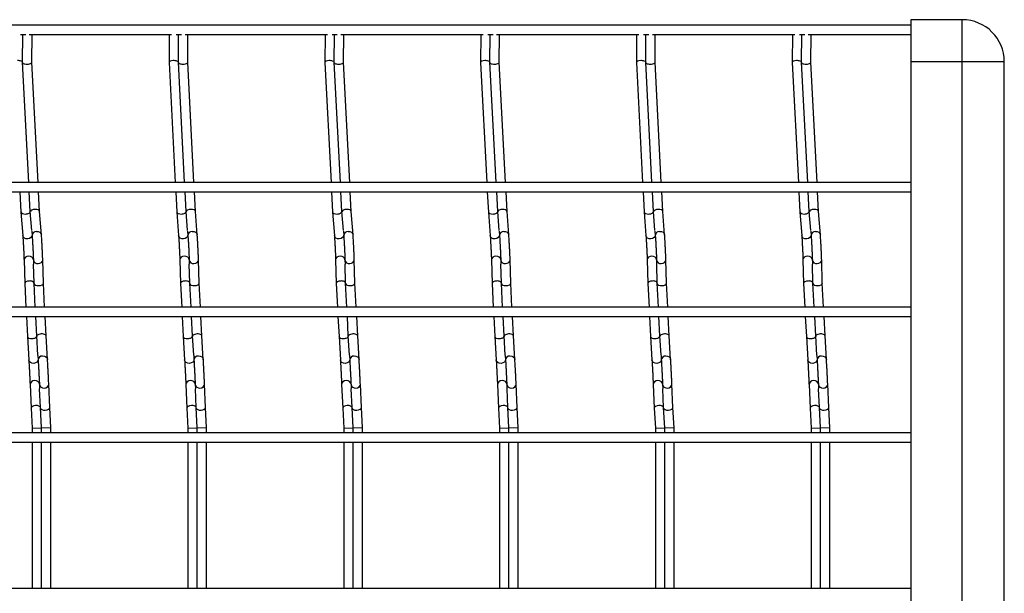
# Model space of a CAD drawing. Units: millimetres. Extents: x -1592 to 967, y -129 to 510.
# Drawn here: x 323 to 639, y 67 to 251 of the extents above; entities that cross this region are included whole.
import ezdxf

# ---------------------------------------------------------------- set-up
doc = ezdxf.new("R2010")
doc.units = ezdxf.units.MM

msp = doc.modelspace()

# ---------------------------------------------------------------- linework, layer by layer
at = {"color": 7, "linetype": 'Continuous', "lineweight": 25}
for p, q in [((625.88, 251.25), (609.38, 251.25)), ((609.38, 251.25), (609.38, 237.75)), ((625.88, 237.75), (625.88, 251.25)), ((609.38, 249.5), (-847.62, 249.5)), ((323.61, 246.5), (325.31, 246.5)), ((324.31, 237.58), (324.37, 246.5)), ((326.45, 246.5), (372.12, 246.5)), ((327.31, 237.58), (327.37, 246.5)), ((371.37, 246.5), (371.31, 237.52)), ((373.61, 246.5), (375.31, 246.5)), ((374.31, 237.58), (374.37, 246.5)), ((376.45, 246.5), (422.12, 246.5)), ((377.31, 237.58), (377.37, 246.5)), ((421.37, 246.5), (421.31, 237.52)), ((423.61, 246.5), (425.31, 246.5)), ((424.31, 237.58), (424.37, 246.5)), ((426.45, 246.5), (472.12, 246.5)), ((427.31, 237.58), (427.37, 246.5)), ((471.37, 246.5), (471.31, 237.52)), ((473.61, 246.5), (475.31, 246.5)), ((474.31, 237.58), (474.37, 246.5)), ((476.45, 246.5), (522.12, 246.5)), ((477.31, 237.58), (477.37, 246.5)), ((521.37, 246.5), (521.31, 237.52)), ((523.61, 246.5), (525.31, 246.5)), ((524.31, 237.58), (524.37, 246.5)), ((526.45, 246.5), (572.12, 246.5)), ((527.31, 237.58), (527.37, 246.5)), ((571.37, 246.5), (571.31, 237.52)), ((573.61, 246.5), (575.31, 246.5)), ((574.31, 237.58), (574.37, 246.5)), ((576.45, 246.5), (609.38, 246.5)), ((577.31, 237.58), (577.37, 246.5)), ((326.3, 199.05), (324.31, 237.59)), ((329.3, 199.05), (327.31, 237.58)), ((371.31, 237.51), (373.3, 199.05)), ((376.3, 199.05), (374.31, 237.59)), ((379.3, 199.05), (377.31, 237.58)), ((421.31, 237.51), (423.3, 199.05)), ((426.3, 199.05), (424.31, 237.59)), ((429.3, 199.05), (427.31, 237.58)), ((471.31, 237.51), (473.3, 199.05)), ((476.3, 199.05), (474.31, 237.59)), ((479.3, 199.05), (477.31, 237.58)), ((521.31, 237.51), (523.3, 199.05)), ((526.3, 199.05), (524.31, 237.59)), ((529.3, 199.05), (527.31, 237.58)), ((571.31, 237.51), (573.3, 199.05)), ((576.3, 199.05), (574.31, 237.59)), ((579.3, 199.05), (577.31, 237.58)), ((625.88, 237.75), (609.38, 237.75)), ((609.38, 237.75), (609.38, -103.25)), ((639.38, 237.75), (625.88, 237.75)), ((625.88, -103.25), (625.88, 237.75)), ((639.38, -103.25), (639.38, 237.75)), ((609.38, 199.05), (-847.62, 199.05)), ((-847.62, 196.05), (609.38, 196.05)), ((323.45, 196.05), (323.79, 189.56)), ((326.78, 189.75), (326.46, 196.05)), ((329.78, 189.75), (329.46, 196.05)), ((373.45, 196.05), (373.79, 189.56)), ((376.78, 189.75), (376.46, 196.05)), ((379.78, 189.75), (379.46, 196.05)), ((423.45, 196.05), (423.79, 189.56)), ((426.78, 189.75), (426.46, 196.05)), ((429.78, 189.75), (429.46, 196.05)), ((473.45, 196.05), (473.79, 189.56)), ((476.78, 189.75), (476.46, 196.05)), ((479.78, 189.75), (479.46, 196.05)), ((523.45, 196.05), (523.79, 189.56)), ((526.78, 189.75), (526.46, 196.05)), ((529.78, 189.75), (529.46, 196.05)), ((573.45, 196.05), (573.79, 189.56)), ((576.78, 189.75), (576.46, 196.05)), ((579.78, 189.75), (579.46, 196.05)), ((327.25, 183.63), (326.78, 189.75)), ((330.35, 182.26), (329.78, 189.76)), ((377.25, 183.63), (376.78, 189.75)), ((380.35, 182.26), (379.78, 189.76)), ((427.25, 183.63), (426.78, 189.75)), ((430.35, 182.26), (429.78, 189.76)), ((477.25, 183.63), (476.78, 189.75)), ((480.35, 182.26), (479.78, 189.76)), ((527.25, 183.63), (526.78, 189.75)), ((530.35, 182.26), (529.78, 189.76)), ((577.25, 183.63), (576.78, 189.75)), ((580.35, 182.26), (579.78, 189.76)), ((323.79, 189.56), (324.36, 182.03)), ((373.79, 189.56), (374.36, 182.03)), ((423.79, 189.56), (424.36, 182.03)), ((473.79, 189.56), (474.36, 182.03)), ((523.79, 189.56), (524.36, 182.03)), ((573.79, 189.56), (574.36, 182.03)), ((327.26, 183.43), (327.36, 182.03)), ((377.26, 183.43), (377.36, 182.03)), ((427.26, 183.43), (427.36, 182.03)), ((477.26, 183.43), (477.36, 182.03)), ((527.26, 183.43), (527.36, 182.03)), ((577.26, 183.43), (577.36, 182.03)), ((324.77, 174.18), (324.98, 166.63)), ((327.77, 174.18), (327.8, 172.86)), ((330.97, 166.74), (330.77, 174.26)), ((374.77, 174.18), (374.98, 166.63)), ((377.77, 174.18), (377.8, 172.86)), ((380.97, 166.74), (380.77, 174.26)), ((424.77, 174.18), (424.98, 166.63)), ((427.77, 174.18), (427.8, 172.86)), ((430.97, 166.74), (430.77, 174.26)), ((474.77, 174.18), (474.98, 166.63)), ((477.77, 174.18), (477.8, 172.86)), ((480.97, 166.74), (480.77, 174.26)), ((524.77, 174.18), (524.98, 166.63)), ((527.77, 174.18), (527.8, 172.86)), ((530.97, 166.74), (530.77, 174.26)), ((574.77, 174.18), (574.98, 166.63)), ((577.77, 174.18), (577.8, 172.86)), ((580.97, 166.74), (580.77, 174.26)), ((327.97, 166.75), (327.81, 172.79)), ((377.97, 166.75), (377.81, 172.79)), ((427.97, 166.75), (427.81, 172.79)), ((477.97, 166.75), (477.81, 172.79)), ((527.97, 166.75), (527.81, 172.79)), ((577.97, 166.75), (577.81, 172.79)), ((324.98, 166.62), (325.37, 159.05)), ((328.37, 159.05), (327.97, 166.75)), ((331.37, 159.05), (330.97, 166.75)), ((374.98, 166.62), (375.37, 159.05)), ((378.37, 159.05), (377.97, 166.75)), ((381.37, 159.05), (380.97, 166.75)), ((424.98, 166.62), (425.37, 159.05)), ((428.37, 159.05), (427.97, 166.75)), ((431.37, 159.05), (430.97, 166.75)), ((474.98, 166.62), (475.37, 159.05)), ((478.37, 159.05), (477.97, 166.75)), ((481.37, 159.05), (480.97, 166.75)), ((524.98, 166.62), (525.37, 159.05)), ((528.37, 159.05), (527.97, 166.75)), ((531.37, 159.05), (530.97, 166.75)), ((574.98, 166.62), (575.37, 159.05)), ((578.37, 159.05), (577.97, 166.75)), ((581.37, 159.05), (580.97, 166.75)), ((609.38, 159.05), (-847.62, 159.05)), ((-847.62, 156.05), (609.38, 156.05)), ((325.52, 156.05), (325.86, 149.63)), ((328.85, 149.79), (328.53, 156.05)), ((331.85, 149.79), (331.53, 156.05)), ((375.52, 156.05), (375.86, 149.63)), ((378.85, 149.79), (378.53, 156.05)), ((381.85, 149.79), (381.53, 156.05)), ((425.52, 156.05), (425.86, 149.63)), ((428.85, 149.79), (428.53, 156.05)), ((431.85, 149.79), (431.53, 156.05)), ((475.52, 156.05), (475.86, 149.63)), ((478.85, 149.79), (478.53, 156.05)), ((481.85, 149.79), (481.53, 156.05)), ((525.52, 156.05), (525.86, 149.63)), ((528.85, 149.79), (528.53, 156.05)), ((531.85, 149.79), (531.53, 156.05)), ((575.52, 156.05), (575.86, 149.63)), ((578.85, 149.79), (578.53, 156.05)), ((581.85, 149.79), (581.53, 156.05)), ((325.86, 149.62), (326.3, 142.1)), ((329.22, 143.66), (328.85, 149.79)), ((332.3, 142.28), (331.85, 149.79)), ((375.86, 149.62), (376.3, 142.1)), ((379.22, 143.66), (378.85, 149.79)), ((382.3, 142.28), (381.85, 149.79)), ((425.86, 149.62), (426.3, 142.1)), ((429.22, 143.66), (428.85, 149.79)), ((432.3, 142.28), (431.85, 149.79)), ((475.86, 149.62), (476.3, 142.1)), ((479.22, 143.66), (478.85, 149.79)), ((482.3, 142.28), (481.85, 149.79)), ((525.86, 149.62), (526.3, 142.1)), ((529.22, 143.66), (528.85, 149.79)), ((532.3, 142.28), (531.85, 149.79)), ((575.86, 149.62), (576.3, 142.1)), ((579.22, 143.66), (578.85, 149.79)), ((582.3, 142.28), (581.85, 149.79)), ((329.22, 143.5), (329.3, 142.1)), ((379.22, 143.5), (379.3, 142.1)), ((429.22, 143.5), (429.3, 142.1)), ((479.22, 143.5), (479.3, 142.1)), ((529.22, 143.5), (529.3, 142.1)), ((579.22, 143.5), (579.3, 142.1)), ((326.71, 134.2), (327.04, 126.67)), ((329.71, 134.2), (329.77, 132.93)), ((330.04, 126.81), (329.78, 132.81)), ((333.04, 126.81), (332.71, 134.33)), ((376.71, 134.2), (377.04, 126.67)), ((379.71, 134.2), (379.77, 132.93)), ((380.04, 126.81), (379.78, 132.81)), ((383.04, 126.81), (382.71, 134.33)), ((426.71, 134.2), (427.04, 126.67)), ((429.71, 134.2), (429.77, 132.93)), ((430.04, 126.81), (429.78, 132.81)), ((433.04, 126.81), (432.71, 134.33)), ((476.71, 134.2), (477.04, 126.67)), ((479.71, 134.2), (479.77, 132.93)), ((480.04, 126.81), (479.78, 132.81)), ((483.04, 126.81), (482.71, 134.33)), ((526.71, 134.2), (527.04, 126.67)), ((529.71, 134.2), (529.77, 132.93)), ((530.04, 126.81), (529.78, 132.81)), ((533.04, 126.81), (532.71, 134.33)), ((576.71, 134.2), (577.04, 126.67)), ((579.71, 134.2), (579.77, 132.93)), ((580.04, 126.81), (579.78, 132.81)), ((583.04, 126.81), (582.71, 134.33)), ((327.04, 126.67), (327.38, 120.21)), ((330.38, 120.29), (330.04, 126.81)), ((333.38, 120.29), (333.04, 126.81)), ((377.04, 126.67), (377.38, 120.21)), ((380.38, 120.29), (380.04, 126.81)), ((383.38, 120.29), (383.04, 126.81)), ((427.04, 126.67), (427.38, 120.21)), ((430.38, 120.29), (430.04, 126.81)), ((433.38, 120.29), (433.04, 126.81)), ((477.04, 126.67), (477.38, 120.21)), ((480.38, 120.29), (480.04, 126.81)), ((483.38, 120.29), (483.04, 126.81)), ((527.04, 126.67), (527.38, 120.21)), ((530.38, 120.29), (530.04, 126.81)), ((533.38, 120.29), (533.04, 126.81)), ((577.04, 126.67), (577.38, 120.21)), ((580.38, 120.29), (580.04, 126.81)), ((583.38, 120.29), (583.04, 126.81)), ((327.38, 120.21), (330.38, 120.29)), ((327.38, 120.21), (327.38, 118.75)), ((330.38, 118.75), (330.38, 120.29)), ((333.38, 120.29), (330.38, 120.21)), ((333.38, 118.75), (333.38, 120.29)), ((377.38, 120.21), (380.38, 120.29)), ((377.38, 120.21), (377.38, 118.75)), ((380.38, 118.75), (380.38, 120.29)), ((383.38, 120.29), (380.38, 120.21)), ((383.38, 118.75), (383.38, 120.29)), ((427.38, 120.21), (430.38, 120.29)), ((427.38, 120.21), (427.38, 118.75)), ((430.38, 118.75), (430.38, 120.29)), ((433.38, 120.29), (430.38, 120.21)), ((433.38, 118.75), (433.38, 120.29)), ((477.38, 120.21), (480.38, 120.29)), ((477.38, 120.21), (477.38, 118.75)), ((480.38, 118.75), (480.38, 120.29)), ((483.38, 120.29), (480.38, 120.21)), ((483.38, 118.75), (483.38, 120.29)), ((527.38, 120.21), (530.38, 120.29)), ((527.38, 120.21), (527.38, 118.75)), ((530.38, 118.75), (530.38, 120.29)), ((533.38, 120.29), (530.38, 120.21)), ((533.38, 118.75), (533.38, 120.29)), ((577.38, 120.21), (580.38, 120.29)), ((577.38, 120.21), (577.38, 118.75)), ((580.38, 118.75), (580.38, 120.29)), ((583.38, 120.29), (580.38, 120.21)), ((583.38, 118.75), (583.38, 120.29)), ((609.38, 118.75), (-847.62, 118.75)), ((-847.62, 115.75), (609.38, 115.75)), ((327.38, 115.75), (327.38, 68.75)), ((330.38, 68.75), (330.38, 115.75)), ((333.38, 68.75), (333.38, 115.75)), ((377.38, 115.75), (377.38, 68.75)), ((380.38, 68.75), (380.38, 115.75)), ((383.38, 68.75), (383.38, 115.75)), ((427.38, 115.75), (427.38, 68.75)), ((430.38, 68.75), (430.38, 115.75)), ((433.38, 68.75), (433.38, 115.75)), ((477.38, 115.75), (477.38, 68.75)), ((480.38, 68.75), (480.38, 115.75)), ((483.38, 68.75), (483.38, 115.75)), ((527.38, 115.75), (527.38, 68.75)), ((530.38, 68.75), (530.38, 115.75)), ((533.38, 68.75), (533.38, 115.75)), ((577.38, 115.75), (577.38, 68.75)), ((580.38, 68.75), (580.38, 115.75)), ((583.38, 68.75), (583.38, 115.75)), ((609.38, 68.75), (-847.62, 68.75))]:
    msp.add_line(p, q, dxfattribs=at)
at = {"color": 7, "linetype": 'Continuous', "lineweight": 25, "flags": 128}
for points in [[(328.76, 183.33), (329.34, 183.28), (329.84, 183.07), (330.2, 182.71), (330.35, 182.26), (330.35, 182.25)], [(378.76, 183.33), (379.34, 183.28), (379.84, 183.07), (380.2, 182.71), (380.35, 182.26), (380.35, 182.25)], [(428.76, 183.33), (429.34, 183.28), (429.84, 183.07), (430.2, 182.71), (430.35, 182.26), (430.35, 182.25)], [(478.76, 183.33), (479.34, 183.28), (479.84, 183.07), (480.2, 182.71), (480.35, 182.26), (480.35, 182.25)], [(528.76, 183.33), (529.34, 183.28), (529.84, 183.07), (530.2, 182.71), (530.35, 182.26), (530.35, 182.25)], [(578.76, 183.33), (579.34, 183.28), (579.84, 183.07), (580.2, 182.71), (580.35, 182.26), (580.35, 182.25)], [(327.35, 182.13), (327.28, 181.8), (326.98, 181.39), (326.52, 181.09), (325.96, 180.96), (325.38, 181), (324.87, 181.22), (324.51, 181.58), (324.36, 182.02), (324.36, 182.03)], [(377.35, 182.13), (377.28, 181.8), (376.98, 181.39), (376.52, 181.09), (375.96, 180.96), (375.38, 181), (374.87, 181.22), (374.51, 181.58), (374.36, 182.02), (374.36, 182.03)], [(427.35, 182.13), (427.28, 181.8), (426.98, 181.39), (426.52, 181.09), (425.96, 180.96), (425.38, 181), (424.87, 181.22), (424.51, 181.58), (424.36, 182.02), (424.36, 182.03)], [(477.35, 182.13), (477.28, 181.8), (476.98, 181.39), (476.52, 181.09), (475.96, 180.96), (475.38, 181), (474.87, 181.22), (474.51, 181.58), (474.36, 182.02), (474.36, 182.03)], [(527.35, 182.13), (527.28, 181.8), (526.98, 181.39), (526.52, 181.09), (525.96, 180.96), (525.38, 181), (524.87, 181.22), (524.51, 181.58), (524.36, 182.02), (524.36, 182.03)], [(577.35, 182.13), (577.28, 181.8), (576.98, 181.39), (576.52, 181.09), (575.96, 180.96), (575.38, 181), (574.87, 181.22), (574.51, 181.58), (574.36, 182.02), (574.36, 182.03)], [(327.77, 174.26), (327.64, 174.71), (327.31, 175.08), (326.82, 175.33), (326.24, 175.41), (325.67, 175.3), (325.19, 175.04), (324.87, 174.64), (324.77, 174.18), (324.77, 174.18)], [(329.29, 173.03), (329.86, 173.13), (330.34, 173.4), (330.66, 173.8), (330.77, 174.25), (330.77, 174.26)], [(377.77, 174.26), (377.64, 174.71), (377.31, 175.08), (376.82, 175.33), (376.24, 175.41), (375.67, 175.3), (375.19, 175.04), (374.87, 174.64), (374.77, 174.18), (374.77, 174.18)], [(379.29, 173.03), (379.86, 173.13), (380.34, 173.4), (380.66, 173.8), (380.77, 174.25), (380.77, 174.26)], [(427.77, 174.26), (427.64, 174.71), (427.31, 175.08), (426.82, 175.33), (426.24, 175.41), (425.67, 175.3), (425.19, 175.04), (424.87, 174.64), (424.77, 174.18), (424.77, 174.18)], [(429.29, 173.03), (429.86, 173.13), (430.34, 173.4), (430.66, 173.8), (430.77, 174.25), (430.77, 174.26)], [(477.77, 174.26), (477.64, 174.71), (477.31, 175.08), (476.82, 175.33), (476.24, 175.41), (475.67, 175.3), (475.19, 175.04), (474.87, 174.64), (474.77, 174.18), (474.77, 174.18)], [(479.29, 173.03), (479.86, 173.13), (480.34, 173.4), (480.66, 173.8), (480.77, 174.25), (480.77, 174.26)], [(527.77, 174.26), (527.64, 174.71), (527.31, 175.08), (526.82, 175.33), (526.24, 175.41), (525.67, 175.3), (525.19, 175.04), (524.87, 174.64), (524.77, 174.18), (524.77, 174.18)], [(529.29, 173.03), (529.86, 173.13), (530.34, 173.4), (530.66, 173.8), (530.77, 174.25), (530.77, 174.26)], [(577.77, 174.26), (577.64, 174.71), (577.31, 175.08), (576.82, 175.33), (576.24, 175.41), (575.67, 175.3), (575.19, 175.04), (574.87, 174.64), (574.77, 174.18), (574.77, 174.18)], [(579.29, 173.03), (579.86, 173.13), (580.34, 173.4), (580.66, 173.8), (580.77, 174.25), (580.77, 174.26)], [(330.71, 143.38), (331.29, 143.33), (331.79, 143.1), (332.15, 142.74), (332.3, 142.29), (332.3, 142.28)], [(380.71, 143.38), (381.29, 143.33), (381.79, 143.1), (382.15, 142.74), (382.3, 142.29), (382.3, 142.28)], [(430.71, 143.38), (431.29, 143.33), (431.79, 143.1), (432.15, 142.74), (432.3, 142.29), (432.3, 142.28)], [(480.71, 143.38), (481.29, 143.33), (481.79, 143.1), (482.15, 142.74), (482.3, 142.29), (482.3, 142.28)], [(530.71, 143.38), (531.29, 143.33), (531.79, 143.1), (532.15, 142.74), (532.3, 142.29), (532.3, 142.28)], [(580.71, 143.38), (581.29, 143.33), (581.79, 143.1), (582.15, 142.74), (582.3, 142.29), (582.3, 142.28)], [(329.3, 142.18), (329.22, 141.83), (328.92, 141.42), (328.46, 141.13), (327.89, 141), (327.31, 141.05), (326.81, 141.28), (326.45, 141.64), (326.3, 142.08), (326.3, 142.1)], [(379.3, 142.18), (379.22, 141.83), (378.92, 141.42), (378.46, 141.13), (377.89, 141), (377.31, 141.05), (376.81, 141.28), (376.45, 141.64), (376.3, 142.08), (376.3, 142.1)], [(429.3, 142.18), (429.22, 141.83), (428.92, 141.42), (428.46, 141.13), (427.89, 141), (427.31, 141.05), (426.81, 141.28), (426.45, 141.64), (426.3, 142.08), (426.3, 142.1)], [(479.3, 142.18), (479.22, 141.83), (478.92, 141.42), (478.46, 141.13), (477.89, 141), (477.31, 141.05), (476.81, 141.28), (476.45, 141.64), (476.3, 142.08), (476.3, 142.1)], [(529.3, 142.18), (529.22, 141.83), (528.92, 141.42), (528.46, 141.13), (527.89, 141), (527.31, 141.05), (526.81, 141.28), (526.45, 141.64), (526.3, 142.08), (526.3, 142.1)], [(579.3, 142.18), (579.22, 141.83), (578.92, 141.42), (578.46, 141.13), (577.89, 141), (577.31, 141.05), (576.81, 141.28), (576.45, 141.64), (576.3, 142.08), (576.3, 142.1)], [(329.71, 134.33), (329.58, 134.77), (329.25, 135.14), (328.75, 135.38), (328.18, 135.46), (327.61, 135.35), (327.13, 135.07), (326.81, 134.68), (326.71, 134.22), (326.71, 134.2)], [(331.24, 133.08), (331.81, 133.19), (332.29, 133.46), (332.61, 133.86), (332.71, 134.32), (332.71, 134.33)], [(379.71, 134.33), (379.58, 134.77), (379.25, 135.14), (378.75, 135.38), (378.18, 135.46), (377.61, 135.35), (377.13, 135.07), (376.81, 134.68), (376.71, 134.22), (376.71, 134.2)], [(381.24, 133.08), (381.81, 133.19), (382.29, 133.46), (382.61, 133.86), (382.71, 134.32), (382.71, 134.33)], [(429.71, 134.33), (429.58, 134.77), (429.25, 135.14), (428.75, 135.38), (428.18, 135.46), (427.61, 135.35), (427.13, 135.07), (426.81, 134.68), (426.71, 134.22), (426.71, 134.2)], [(431.24, 133.08), (431.81, 133.19), (432.29, 133.46), (432.61, 133.86), (432.71, 134.32), (432.71, 134.33)], [(479.71, 134.33), (479.58, 134.77), (479.25, 135.14), (478.75, 135.38), (478.18, 135.46), (477.61, 135.35), (477.13, 135.07), (476.81, 134.68), (476.71, 134.22), (476.71, 134.2)], [(481.24, 133.08), (481.81, 133.19), (482.29, 133.46), (482.61, 133.86), (482.71, 134.32), (482.71, 134.33)], [(529.71, 134.33), (529.58, 134.77), (529.25, 135.14), (528.75, 135.38), (528.18, 135.46), (527.61, 135.35), (527.13, 135.07), (526.81, 134.68), (526.71, 134.22), (526.71, 134.2)], [(531.24, 133.08), (531.81, 133.19), (532.29, 133.46), (532.61, 133.86), (532.71, 134.32), (532.71, 134.33)], [(579.71, 134.33), (579.58, 134.77), (579.25, 135.14), (578.75, 135.38), (578.18, 135.46), (577.61, 135.35), (577.13, 135.07), (576.81, 134.68), (576.71, 134.22), (576.71, 134.2)], [(581.24, 133.08), (581.81, 133.19), (582.29, 133.46), (582.61, 133.86), (582.71, 134.32), (582.71, 134.33)]]:
    msp.add_lwpolyline(points, dxfattribs=at)
at = {"color": 7, "linetype": 'Continuous', "lineweight": 25}
for centre, radius, start, end in [((625.88, 237.75), 13.5, 0, 90), ((328.73, 181.96), 1.37, 88.7595, 177.2712), ((378.73, 181.96), 1.37, 88.7595, 177.2712), ((428.73, 181.96), 1.37, 88.7595, 177.2712), ((478.73, 181.96), 1.37, 88.7595, 177.2712), ((528.73, 181.96), 1.37, 88.7595, 177.2712), ((578.73, 181.96), 1.37, 88.7595, 177.2712), ((329.12, 174.39), 1.37, 188.5168, 277.1764), ((379.12, 174.39), 1.37, 188.5168, 277.1764), ((429.12, 174.39), 1.37, 188.5168, 277.1764), ((479.12, 174.39), 1.37, 188.5168, 277.1764), ((529.12, 174.39), 1.37, 188.5168, 277.1764), ((579.12, 174.39), 1.37, 188.5168, 277.1764), ((330.66, 142.01), 1.36, 88.1664, 176.4565), ((380.66, 142.01), 1.36, 88.1664, 176.4565), ((430.66, 142.01), 1.36, 88.1664, 176.4565), ((480.66, 142.01), 1.36, 88.1664, 176.4565), ((530.66, 142.01), 1.36, 88.1664, 176.4565), ((580.66, 142.01), 1.36, 88.1664, 176.4565), ((331.06, 134.43), 1.36, 189.3409, 277.7686), ((381.06, 134.43), 1.36, 189.3409, 277.7686), ((431.06, 134.43), 1.36, 189.3409, 277.7686), ((481.06, 134.43), 1.36, 189.3409, 277.7686), ((531.06, 134.43), 1.36, 189.3409, 277.7686), ((581.06, 134.43), 1.36, 189.3409, 277.7686)]:
    msp.add_arc(centre, radius, start, end, dxfattribs=at)
for centre, major_axis, ratio, start_param, end_param in [((322.81, 237.55), (1.5, 0.03), 0.379809, 0.011143, 1.647889), ((325.81, 237.55), (1.5, 0.03), 0.379809, 3.13045, 6.272043), ((372.81, 237.55), (1.5, 0.03), 0.379809, 1.647889, 3.152735), ((372.81, 237.55), (1.5, 0.03), 0.379809, 0.011143, 1.647889), ((375.81, 237.55), (1.5, 0.03), 0.379809, 3.13045, 6.272043), ((422.81, 237.55), (1.5, 0.03), 0.379809, 1.647889, 3.152735), ((422.81, 237.55), (1.5, 0.03), 0.379809, 0.011143, 1.647889), ((425.81, 237.55), (1.5, 0.03), 0.379809, 3.13045, 6.272043), ((472.81, 237.55), (1.5, 0.03), 0.379809, 1.647889, 3.152735), ((472.81, 237.55), (1.5, 0.03), 0.379809, 0.011143, 1.647889), ((475.81, 237.55), (1.5, 0.03), 0.379809, 3.13045, 6.272043), ((522.81, 237.55), (1.5, 0.03), 0.379809, 1.647889, 3.152735), ((522.81, 237.55), (1.5, 0.03), 0.379809, 0.011143, 1.647889), ((525.81, 237.55), (1.5, 0.03), 0.379809, 3.13045, 6.272043), ((572.81, 237.55), (1.5, 0.03), 0.379809, 1.647889, 3.152735), ((572.81, 237.55), (1.5, 0.03), 0.379809, 0.011143, 1.647889), ((575.81, 237.55), (1.5, 0.03), 0.379809, 3.13045, 6.272043), ((325.29, 189.66), (1.5, 0.1), 0.493008, 4.688008, 6.277258), ((328.29, 189.66), (1.5, 0.1), 0.493008, 0.005927, 3.040376), ((375.29, 189.66), (1.5, 0.1), 0.493008, 4.688008, 6.277258), ((378.29, 189.66), (1.5, 0.1), 0.493008, 0.005927, 3.040376), ((425.29, 189.66), (1.5, 0.1), 0.493008, 4.688008, 6.277258), ((428.29, 189.66), (1.5, 0.1), 0.493008, 0.005927, 3.040376), ((475.29, 189.66), (1.5, 0.1), 0.493008, 4.688008, 6.277258), ((478.29, 189.66), (1.5, 0.1), 0.493008, 0.005927, 3.040376), ((525.29, 189.66), (1.5, 0.1), 0.493008, 4.688008, 6.277258), ((528.29, 189.66), (1.5, 0.1), 0.493008, 0.005927, 3.040376), ((575.29, 189.66), (1.5, 0.1), 0.493008, 4.688008, 6.277258), ((578.29, 189.66), (1.5, 0.1), 0.493008, 0.005927, 3.040376), ((325.29, 189.66), (1.5, 0.1), 0.493008, 3.135666, 4.688008), ((375.29, 189.66), (1.5, 0.1), 0.493008, 3.135666, 4.688008), ((425.29, 189.66), (1.5, 0.1), 0.493008, 3.135666, 4.688008), ((475.29, 189.66), (1.5, 0.1), 0.493008, 3.135666, 4.688008), ((525.29, 189.66), (1.5, 0.1), 0.493008, 3.135666, 4.688008), ((575.29, 189.66), (1.5, 0.1), 0.493008, 3.135666, 4.688008), ((326.48, 166.69), (1.5, 0.06), 0.493008, 1.595177, 3.14752), ((326.48, 166.69), (1.5, 0.06), 0.493008, 0.005927, 1.595177), ((329.48, 166.69), (1.5, 0.06), 0.493008, 3.135666, 6.277258), ((376.48, 166.69), (1.5, 0.06), 0.493008, 1.595177, 3.14752), ((376.48, 166.69), (1.5, 0.06), 0.493008, 0.005927, 1.595177), ((379.48, 166.69), (1.5, 0.06), 0.493008, 3.135666, 6.277258), ((426.48, 166.69), (1.5, 0.06), 0.493008, 1.595177, 3.14752), ((426.48, 166.69), (1.5, 0.06), 0.493008, 0.005927, 1.595177), ((429.48, 166.69), (1.5, 0.06), 0.493008, 3.135666, 6.277258), ((476.48, 166.69), (1.5, 0.06), 0.493008, 1.595177, 3.14752), ((476.48, 166.69), (1.5, 0.06), 0.493008, 0.005927, 1.595177), ((479.48, 166.69), (1.5, 0.06), 0.493008, 3.135666, 6.277258), ((526.48, 166.69), (1.5, 0.06), 0.493008, 1.595177, 3.14752), ((526.48, 166.69), (1.5, 0.06), 0.493008, 0.005927, 1.595177), ((529.48, 166.69), (1.5, 0.06), 0.493008, 3.135666, 6.277258), ((576.48, 166.69), (1.5, 0.06), 0.493008, 1.595177, 3.14752), ((576.48, 166.69), (1.5, 0.06), 0.493008, 0.005927, 1.595177), ((579.48, 166.69), (1.5, 0.06), 0.493008, 3.135666, 6.277258), ((327.35, 149.71), (1.5, 0.08), 0.493132, 3.139753, 4.704822), ((327.35, 149.71), (1.5, 0.08), 0.493132, 4.704822, 6.281345), ((330.35, 149.71), (1.5, 0.08), 0.493132, 0.00184, 3.143433), ((377.35, 149.71), (1.5, 0.08), 0.493132, 3.139753, 4.704822), ((377.35, 149.71), (1.5, 0.08), 0.493132, 4.704822, 6.281345), ((380.35, 149.71), (1.5, 0.08), 0.493132, 0.00184, 3.143433), ((427.35, 149.71), (1.5, 0.08), 0.493132, 3.139753, 4.704822), ((427.35, 149.71), (1.5, 0.08), 0.493132, 4.704822, 6.281345), ((430.35, 149.71), (1.5, 0.08), 0.493132, 0.00184, 3.143433), ((477.35, 149.71), (1.5, 0.08), 0.493132, 3.139753, 4.704822), ((477.35, 149.71), (1.5, 0.08), 0.493132, 4.704822, 6.281345), ((480.35, 149.71), (1.5, 0.08), 0.493132, 0.00184, 3.143433), ((527.35, 149.71), (1.5, 0.08), 0.493132, 3.139753, 4.704822), ((527.35, 149.71), (1.5, 0.08), 0.493132, 4.704822, 6.281345), ((530.35, 149.71), (1.5, 0.08), 0.493132, 0.00184, 3.143433), ((577.35, 149.71), (1.5, 0.08), 0.493132, 3.139753, 4.704822), ((577.35, 149.71), (1.5, 0.08), 0.493132, 4.704822, 6.281345), ((580.35, 149.71), (1.5, 0.08), 0.493132, 0.00184, 3.143433), ((328.54, 126.74), (1.5, 0.07), 0.493132, 1.578363, 3.139753), ((328.54, 126.74), (1.5, 0.07), 0.493132, 6.281345, 7.861548), ((331.54, 126.74), (1.5, 0.07), 0.493132, 3.139753, 6.281345), ((378.54, 126.74), (1.5, 0.07), 0.493132, 1.578363, 3.139753), ((378.54, 126.74), (1.5, 0.07), 0.493132, 6.281345, 7.861548), ((381.54, 126.74), (1.5, 0.07), 0.493132, 3.139753, 6.281345), ((428.54, 126.74), (1.5, 0.07), 0.493132, 1.578363, 3.139753), ((428.54, 126.74), (1.5, 0.07), 0.493132, 6.281345, 7.861548), ((431.54, 126.74), (1.5, 0.07), 0.493132, 3.139753, 6.281345), ((478.54, 126.74), (1.5, 0.07), 0.493132, 1.578363, 3.139753), ((478.54, 126.74), (1.5, 0.07), 0.493132, 6.281345, 7.861548), ((481.54, 126.74), (1.5, 0.07), 0.493132, 3.139753, 6.281345), ((528.54, 126.74), (1.5, 0.07), 0.493132, 1.578363, 3.139753), ((528.54, 126.74), (1.5, 0.07), 0.493132, 6.281345, 7.861548), ((531.54, 126.74), (1.5, 0.07), 0.493132, 3.139753, 6.281345), ((578.54, 126.74), (1.5, 0.07), 0.493132, 1.578363, 3.139753), ((578.54, 126.74), (1.5, 0.07), 0.493132, 6.281345, 7.861548), ((581.54, 126.74), (1.5, 0.07), 0.493132, 3.139753, 6.281345)]:
    msp.add_ellipse(centre, major_axis=major_axis, ratio=ratio, start_param=start_param, end_param=end_param, dxfattribs=at)
for points, knots in [([(324.36, 182.03), (324.37, 181.89), (324.4, 181.5), (324.46, 180.66), (324.52, 179.52), (324.59, 178.28), (324.66, 177.02), (324.71, 175.84), (324.75, 174.86), (324.76, 174.39), (324.77, 174.18)], [0, 0, 0, 0, 0.071538, 0.206989, 0.343768, 0.481153, 0.618729, 0.756281, 0.893584, 1, 1, 1, 1]), ([(327.36, 182.03), (327.37, 181.89), (327.4, 181.5), (327.46, 180.66), (327.52, 179.52), (327.59, 178.28), (327.66, 177.02), (327.71, 175.84), (327.75, 174.86), (327.76, 174.39), (327.77, 174.18)], [0, 0, 0, 0, 0.071538, 0.206989, 0.343768, 0.481153, 0.618729, 0.756281, 0.893584, 1, 1, 1, 1]), ([(330.77, 174.26), (330.76, 174.4), (330.75, 174.82), (330.72, 175.69), (330.67, 176.86), (330.6, 178.13), (330.54, 179.4), (330.47, 180.59), (330.4, 181.57), (330.37, 182.05), (330.35, 182.26)], [0, 0, 0, 0, 0.071808, 0.210425, 0.348286, 0.485743, 0.623094, 0.760488, 0.898073, 1, 1, 1, 1]), ([(374.36, 182.03), (374.37, 181.89), (374.4, 181.5), (374.46, 180.66), (374.52, 179.52), (374.59, 178.28), (374.66, 177.02), (374.71, 175.84), (374.75, 174.86), (374.76, 174.39), (374.77, 174.18)], [0, 0, 0, 0, 0.071538, 0.206989, 0.343768, 0.481153, 0.618729, 0.756281, 0.893584, 1, 1, 1, 1]), ([(377.36, 182.03), (377.37, 181.89), (377.4, 181.5), (377.46, 180.66), (377.52, 179.52), (377.59, 178.28), (377.66, 177.02), (377.71, 175.84), (377.75, 174.86), (377.76, 174.39), (377.77, 174.18)], [0, 0, 0, 0, 0.071538, 0.206989, 0.343768, 0.481153, 0.618729, 0.756281, 0.893584, 1, 1, 1, 1]), ([(380.77, 174.26), (380.76, 174.4), (380.75, 174.82), (380.72, 175.69), (380.67, 176.86), (380.6, 178.13), (380.54, 179.4), (380.47, 180.59), (380.4, 181.57), (380.37, 182.05), (380.35, 182.26)], [0, 0, 0, 0, 0.071808, 0.210425, 0.348286, 0.485743, 0.623094, 0.760488, 0.898073, 1, 1, 1, 1]), ([(424.36, 182.03), (424.37, 181.89), (424.4, 181.5), (424.46, 180.66), (424.52, 179.52), (424.59, 178.28), (424.66, 177.02), (424.71, 175.84), (424.75, 174.86), (424.76, 174.39), (424.77, 174.18)], [0, 0, 0, 0, 0.071538, 0.206989, 0.343768, 0.481153, 0.618729, 0.756281, 0.893584, 1, 1, 1, 1]), ([(427.36, 182.03), (427.37, 181.89), (427.4, 181.5), (427.46, 180.66), (427.52, 179.52), (427.59, 178.28), (427.66, 177.02), (427.71, 175.84), (427.75, 174.86), (427.76, 174.39), (427.77, 174.18)], [0, 0, 0, 0, 0.071538, 0.206989, 0.343768, 0.481153, 0.618729, 0.756281, 0.893584, 1, 1, 1, 1]), ([(430.77, 174.26), (430.76, 174.4), (430.75, 174.82), (430.72, 175.69), (430.67, 176.86), (430.6, 178.13), (430.54, 179.4), (430.47, 180.59), (430.4, 181.57), (430.37, 182.05), (430.35, 182.26)], [0, 0, 0, 0, 0.071808, 0.210425, 0.348286, 0.485743, 0.623094, 0.760488, 0.898073, 1, 1, 1, 1]), ([(474.36, 182.03), (474.37, 181.89), (474.4, 181.5), (474.46, 180.66), (474.52, 179.52), (474.59, 178.28), (474.66, 177.02), (474.71, 175.84), (474.75, 174.86), (474.76, 174.39), (474.77, 174.18)], [0, 0, 0, 0, 0.071538, 0.206989, 0.343768, 0.481153, 0.618729, 0.756281, 0.893584, 1, 1, 1, 1]), ([(477.36, 182.03), (477.37, 181.89), (477.4, 181.5), (477.46, 180.66), (477.52, 179.52), (477.59, 178.28), (477.66, 177.02), (477.71, 175.84), (477.75, 174.86), (477.76, 174.39), (477.77, 174.18)], [0, 0, 0, 0, 0.071538, 0.206989, 0.343768, 0.481153, 0.618729, 0.756281, 0.893584, 1, 1, 1, 1]), ([(480.77, 174.26), (480.76, 174.4), (480.75, 174.82), (480.72, 175.69), (480.67, 176.86), (480.6, 178.13), (480.54, 179.4), (480.47, 180.59), (480.4, 181.57), (480.37, 182.05), (480.35, 182.26)], [0, 0, 0, 0, 0.071808, 0.210425, 0.348286, 0.485743, 0.623094, 0.760488, 0.898073, 1, 1, 1, 1]), ([(524.36, 182.03), (524.37, 181.89), (524.4, 181.5), (524.46, 180.66), (524.52, 179.52), (524.59, 178.28), (524.66, 177.02), (524.71, 175.84), (524.75, 174.86), (524.76, 174.39), (524.77, 174.18)], [0, 0, 0, 0, 0.071538, 0.206989, 0.343768, 0.481153, 0.618729, 0.756281, 0.893584, 1, 1, 1, 1]), ([(527.36, 182.03), (527.37, 181.89), (527.4, 181.5), (527.46, 180.66), (527.52, 179.52), (527.59, 178.28), (527.66, 177.02), (527.71, 175.84), (527.75, 174.86), (527.76, 174.39), (527.77, 174.18)], [0, 0, 0, 0, 0.071538, 0.206989, 0.343768, 0.481153, 0.618729, 0.756281, 0.893584, 1, 1, 1, 1]), ([(530.77, 174.26), (530.76, 174.4), (530.75, 174.82), (530.72, 175.69), (530.67, 176.86), (530.6, 178.13), (530.54, 179.4), (530.47, 180.59), (530.4, 181.57), (530.37, 182.05), (530.35, 182.26)], [0, 0, 0, 0, 0.071808, 0.210425, 0.348286, 0.485743, 0.623094, 0.760488, 0.898073, 1, 1, 1, 1]), ([(574.36, 182.03), (574.37, 181.89), (574.4, 181.5), (574.46, 180.66), (574.52, 179.52), (574.59, 178.28), (574.66, 177.02), (574.71, 175.84), (574.75, 174.86), (574.76, 174.39), (574.77, 174.18)], [0, 0, 0, 0, 0.071538, 0.206989, 0.343768, 0.481153, 0.618729, 0.756281, 0.893584, 1, 1, 1, 1]), ([(577.36, 182.03), (577.37, 181.89), (577.4, 181.5), (577.46, 180.66), (577.52, 179.52), (577.59, 178.28), (577.66, 177.02), (577.71, 175.84), (577.75, 174.86), (577.76, 174.39), (577.77, 174.18)], [0, 0, 0, 0, 0.071538, 0.206989, 0.343768, 0.481153, 0.618729, 0.756281, 0.893584, 1, 1, 1, 1]), ([(580.77, 174.26), (580.76, 174.4), (580.75, 174.82), (580.72, 175.69), (580.67, 176.86), (580.6, 178.13), (580.54, 179.4), (580.47, 180.59), (580.4, 181.57), (580.37, 182.05), (580.35, 182.26)], [0, 0, 0, 0, 0.071808, 0.210425, 0.348286, 0.485743, 0.623094, 0.760488, 0.898073, 1, 1, 1, 1]), ([(332.71, 134.33), (332.7, 134.47), (332.68, 134.88), (332.64, 135.74), (332.59, 136.9), (332.52, 138.16), (332.46, 139.43), (332.39, 140.62), (332.34, 141.59), (332.31, 142.07), (332.3, 142.28)], [0, 0, 0, 0, 0.071713, 0.209364, 0.346963, 0.484438, 0.621879, 0.759333, 0.896846, 1, 1, 1, 1]), ([(382.71, 134.33), (382.7, 134.47), (382.68, 134.88), (382.64, 135.74), (382.59, 136.9), (382.52, 138.16), (382.46, 139.43), (382.39, 140.62), (382.34, 141.59), (382.31, 142.07), (382.3, 142.28)], [0, 0, 0, 0, 0.071713, 0.209364, 0.346963, 0.484438, 0.621879, 0.759333, 0.896846, 1, 1, 1, 1]), ([(432.71, 134.33), (432.7, 134.47), (432.68, 134.88), (432.64, 135.74), (432.59, 136.9), (432.52, 138.16), (432.46, 139.43), (432.39, 140.62), (432.34, 141.59), (432.31, 142.07), (432.3, 142.28)], [0, 0, 0, 0, 0.071713, 0.209364, 0.346963, 0.484438, 0.621879, 0.759333, 0.896846, 1, 1, 1, 1]), ([(482.71, 134.33), (482.7, 134.47), (482.68, 134.88), (482.64, 135.74), (482.59, 136.9), (482.52, 138.16), (482.46, 139.43), (482.39, 140.62), (482.34, 141.59), (482.31, 142.07), (482.3, 142.28)], [0, 0, 0, 0, 0.071713, 0.209364, 0.346963, 0.484438, 0.621879, 0.759333, 0.896846, 1, 1, 1, 1]), ([(532.71, 134.33), (532.7, 134.47), (532.68, 134.88), (532.64, 135.74), (532.59, 136.9), (532.52, 138.16), (532.46, 139.43), (532.39, 140.62), (532.34, 141.59), (532.31, 142.07), (532.3, 142.28)], [0, 0, 0, 0, 0.071713, 0.209364, 0.346963, 0.484438, 0.621879, 0.759333, 0.896846, 1, 1, 1, 1]), ([(582.71, 134.33), (582.7, 134.47), (582.68, 134.88), (582.64, 135.74), (582.59, 136.9), (582.52, 138.16), (582.46, 139.43), (582.39, 140.62), (582.34, 141.59), (582.31, 142.07), (582.3, 142.28)], [0, 0, 0, 0, 0.071713, 0.209364, 0.346963, 0.484438, 0.621879, 0.759333, 0.896846, 1, 1, 1, 1]), ([(326.3, 142.1), (326.31, 141.96), (326.33, 141.56), (326.38, 140.71), (326.44, 139.56), (326.51, 138.31), (326.57, 137.05), (326.63, 135.86), (326.68, 134.89), (326.7, 134.41), (326.71, 134.2)], [0, 0, 0, 0, 0.0716294, 0.2082929, 0.3455555, 0.4830083, 0.6205192, 0.758022, 0.8954465, 1, 1, 1, 1]), ([(329.3, 142.1), (329.31, 141.96), (329.33, 141.56), (329.38, 140.71), (329.44, 139.56), (329.51, 138.31), (329.57, 137.05), (329.63, 135.86), (329.68, 134.89), (329.7, 134.41), (329.71, 134.2)], [0, 0, 0, 0, 0.071629, 0.208293, 0.345556, 0.483008, 0.620519, 0.758022, 0.895446, 1, 1, 1, 1]), ([(376.3, 142.1), (376.31, 141.96), (376.33, 141.56), (376.38, 140.71), (376.44, 139.56), (376.51, 138.31), (376.57, 137.05), (376.63, 135.86), (376.68, 134.89), (376.7, 134.41), (376.71, 134.2)], [0, 0, 0, 0, 0.071629, 0.208293, 0.345556, 0.483008, 0.620519, 0.758022, 0.895446, 1, 1, 1, 1]), ([(379.3, 142.1), (379.31, 141.96), (379.33, 141.56), (379.38, 140.71), (379.44, 139.56), (379.51, 138.31), (379.57, 137.05), (379.63, 135.86), (379.68, 134.89), (379.7, 134.41), (379.71, 134.2)], [0, 0, 0, 0, 0.071629, 0.208293, 0.345556, 0.483008, 0.620519, 0.758022, 0.895446, 1, 1, 1, 1]), ([(426.3, 142.1), (426.31, 141.96), (426.33, 141.56), (426.38, 140.71), (426.44, 139.56), (426.51, 138.31), (426.57, 137.05), (426.63, 135.86), (426.68, 134.89), (426.7, 134.41), (426.71, 134.2)], [0, 0, 0, 0, 0.0716294, 0.2082929, 0.3455555, 0.4830083, 0.6205192, 0.758022, 0.8954465, 1, 1, 1, 1]), ([(429.3, 142.1), (429.31, 141.96), (429.33, 141.56), (429.38, 140.71), (429.44, 139.56), (429.51, 138.31), (429.57, 137.05), (429.63, 135.86), (429.68, 134.89), (429.7, 134.41), (429.71, 134.2)], [0, 0, 0, 0, 0.071629, 0.208293, 0.345556, 0.483008, 0.620519, 0.758022, 0.895446, 1, 1, 1, 1]), ([(476.3, 142.1), (476.31, 141.96), (476.33, 141.56), (476.38, 140.71), (476.44, 139.56), (476.51, 138.31), (476.57, 137.05), (476.63, 135.86), (476.68, 134.89), (476.7, 134.41), (476.71, 134.2)], [0, 0, 0, 0, 0.071629, 0.208293, 0.345556, 0.483008, 0.620519, 0.758022, 0.895446, 1, 1, 1, 1]), ([(479.3, 142.1), (479.31, 141.96), (479.33, 141.56), (479.38, 140.71), (479.44, 139.56), (479.51, 138.31), (479.57, 137.05), (479.63, 135.86), (479.68, 134.89), (479.7, 134.41), (479.71, 134.2)], [0, 0, 0, 0, 0.071629, 0.208293, 0.345556, 0.483008, 0.620519, 0.758022, 0.895446, 1, 1, 1, 1]), ([(526.3, 142.1), (526.31, 141.96), (526.33, 141.56), (526.38, 140.71), (526.44, 139.56), (526.51, 138.31), (526.57, 137.05), (526.63, 135.86), (526.68, 134.89), (526.7, 134.41), (526.71, 134.2)], [0, 0, 0, 0, 0.071629, 0.208293, 0.345556, 0.483008, 0.620519, 0.758022, 0.895446, 1, 1, 1, 1]), ([(529.3, 142.1), (529.31, 141.96), (529.33, 141.56), (529.38, 140.71), (529.44, 139.56), (529.51, 138.31), (529.57, 137.05), (529.63, 135.86), (529.68, 134.89), (529.7, 134.41), (529.71, 134.2)], [0, 0, 0, 0, 0.071629, 0.208293, 0.345556, 0.483008, 0.620519, 0.758022, 0.895446, 1, 1, 1, 1]), ([(576.3, 142.1), (576.31, 141.96), (576.33, 141.56), (576.38, 140.71), (576.44, 139.56), (576.51, 138.31), (576.57, 137.05), (576.63, 135.86), (576.68, 134.89), (576.7, 134.41), (576.71, 134.2)], [0, 0, 0, 0, 0.071629, 0.208293, 0.345556, 0.483008, 0.620519, 0.758022, 0.895446, 1, 1, 1, 1]), ([(579.3, 142.1), (579.31, 141.96), (579.33, 141.56), (579.38, 140.71), (579.44, 139.56), (579.51, 138.31), (579.57, 137.05), (579.63, 135.86), (579.68, 134.89), (579.7, 134.41), (579.71, 134.2)], [0, 0, 0, 0, 0.0716294, 0.2082929, 0.3455555, 0.4830083, 0.6205192, 0.758022, 0.8954465, 1, 1, 1, 1])]:
    msp.add_open_spline(points, degree=3, knots=knots, dxfattribs=at)

doc.saveas('drawing.dxf')
